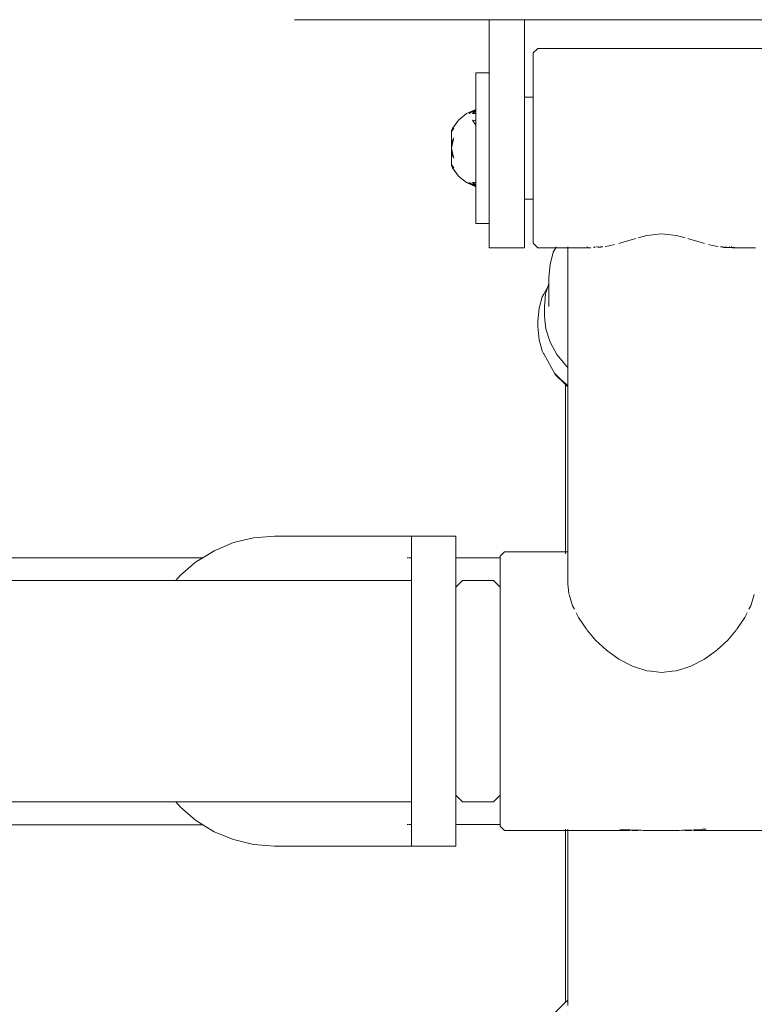
# Model space of a CAD drawing. Units: millimetres. Extents: x -2606 to 1948, y -1901 to 2527.
# Drawn here: x 164 to 330, y -71 to 151 of the extents above; entities that cross this region are included whole.
import ezdxf

# ---------------------------------------------------------------- set-up
doc = ezdxf.new("R2010")
doc.units = ezdxf.units.MM
doc.layers.add('InterSystem-dimension', color=7, linetype='Continuous', lineweight=5)
doc.layers.add('InterSystem-drawing', color=7, linetype='Continuous', lineweight=13)
doc.styles.add('arial', font='arial.ttf')
doc.dimstyles.new('IS_1-50(mm)', dxfattribs={"dimtxt": 100, "dimasz": 100, "dimexe": 10, "dimexo": 50, "dimgap": 10, "dimtad": 1, "dimdec": 0, "dimrnd": 0.5, "dimzin": 0, "dimtxsty": 'arial', "dimcen": 50, "dimclrd": 256, "dimclre": 256, "dimclrt": 256, "dimadec": 1, "dimazin": 0, "dimtfac": 1, "dimtdec": 0, "dimtmove": 0, "dimatfit": 3, "dimfxl": 1, "dimtolj": 1, "dimtzin": 0, "dimlwd": -1, "dimlwe": -1, "dimarcsym": 0})

# ---------------------------------------------------------------- blocks, each defined once
blk = doc.blocks.new('*D3')
at = {"layer": 'Defpoints', "color": 0, "transparency": 16777216}
for p in [(-503.58, -1.72), (496.17, -255.48), (496.17, -517.18)]:
    blk.add_point(p, dxfattribs=at)
at = {"layer": 'InterSystem-dimension', "transparency": 16777216}
for p, q in [((-503.58, -51.72), (-503.58, -527.18)), ((496.17, -305.48), (496.17, -527.18)), ((-403.58, -517.18), (396.17, -517.18))]:
    blk.add_line(p, q, dxfattribs=at)
for points in [[(-403.58, -500.51), (-403.58, -533.84), (-503.58, -517.18)], [(396.17, -500.51), (396.17, -533.84), (496.17, -517.18)]]:
    blk.add_solid(points, dxfattribs=at)
at = {"layer": 'InterSystem-dimension', "transparency": 16777216, "insert": (-3.71, -456.12), "char_height": 100, "attachment_point": 5, "style": 'arial'}
blk.add_mtext('\\A1;1000', dxfattribs=at)

msp = doc.modelspace()

# ---------------------------------------------------------------- linework, layer by layer
at = {"layer": 'InterSystem-drawing'}
for p, q in [((269.67, 151.29), (225.67, 151.29)), ((277.67, 151.29), (269.67, 151.29)), ((269.67, 139.29), (269.67, 151.29)), ((339.67, 151.29), (277.67, 151.29)), ((277.67, 133.79), (277.67, 151.29)), ((280.67, 144.78), (279.67, 143.78)), ((336.67, 144.78), (280.67, 144.78)), ((279.67, 143.78), (279.67, 143.4)), ((279.67, 142.5), (279.67, 143.4)), ((279.67, 142.5), (279.67, 141.11)), ((279.67, 139.28), (279.67, 141.11)), ((266.67, 139.08), (266.67, 139.29)), ((266.67, 139.29), (269.67, 139.29)), ((266.67, 139.08), (266.67, 138.46)), ((266.67, 138.46), (266.67, 137.44)), ((269.67, 139.29), (269.67, 139.08)), ((269.67, 138.46), (269.67, 139.08)), ((269.67, 137.44), (269.67, 138.46)), ((279.67, 136.97), (279.67, 139.28)), ((266.67, 137.44), (266.67, 136.05)), ((266.67, 136.05), (266.67, 134.31)), ((269.67, 136.05), (269.67, 137.44)), ((269.67, 134.31), (269.67, 136.05)), ((279.67, 134.34), (279.67, 136.97)), ((266.67, 134.31), (266.67, 132.28)), ((269.67, 132.28), (269.67, 134.31)), ((279.67, 133.79), (277.67, 133.79)), ((277.67, 133.79), (277.67, 133.65)), ((277.67, 133.65), (277.67, 133.23)), ((279.67, 133.79), (279.67, 134.34)), ((279.67, 133.79), (279.67, 133.65)), ((279.67, 133.65), (279.67, 133.23)), ((266.67, 132.28), (266.67, 131.04)), ((269.67, 130.01), (269.67, 132.28)), ((277.67, 133.23), (277.67, 132.54)), ((277.67, 132.54), (277.67, 131.6)), ((277.67, 131.6), (277.67, 130.42)), ((279.67, 133.23), (279.67, 132.54)), ((279.67, 132.54), (279.67, 131.6)), ((279.67, 131.4), (279.67, 131.6)), ((279.67, 130.42), (279.67, 131.4)), ((262.79, 128.6), (264.58, 130.07)), ((264.58, 130.07), (266.67, 131.04)), ((264.58, 130.07), (266.67, 131.04)), ((264.58, 130.07), (266.67, 131.04)), ((264.58, 130.07), (266.24, 130.82)), ((265.19, 130.07), (266.67, 130.93)), ((265.19, 130.07), (266.25, 130.75)), ((265.91, 130.07), (266.67, 130.61)), ((265.91, 130.07), (266.67, 130.61)), ((265.91, 130.07), (266.67, 130.61)), ((265.91, 130.07), (266.26, 130.46)), ((266.67, 130.09), (265.91, 130.07)), ((266.24, 130.82), (266.67, 131.04)), ((266.25, 130.75), (266.67, 131.04)), ((266.26, 130.46), (266.67, 130.93)), ((266.67, 131.04), (266.67, 130.93)), ((266.67, 130.93), (266.67, 130.61)), ((266.67, 130.61), (266.67, 130.09)), ((266.67, 130.09), (266.67, 130.01)), ((266.67, 130.01), (266.67, 128.48)), ((269.67, 129.79), (269.67, 130.01)), ((269.67, 127.55), (269.67, 129.79)), ((277.67, 130.42), (277.67, 129.79)), ((277.67, 129.79), (277.67, 129.05)), ((277.67, 129.05), (277.67, 127.51)), ((279.67, 130.42), (279.67, 129.05)), ((279.67, 128.24), (279.67, 129.05)), ((261.43, 126.73), (262.79, 128.6)), ((265.91, 128.6), (266.67, 128.48)), ((266.67, 127.44), (265.91, 128.6)), ((266.67, 128.48), (266.67, 127.55)), ((266.67, 127.55), (266.67, 127.44)), ((266.67, 127.44), (266.67, 126.26)), ((269.67, 125.1), (269.67, 127.55)), ((277.67, 127.51), (277.67, 125.85)), ((279.67, 127.51), (279.67, 128.24)), ((279.67, 127.51), (279.67, 125.85)), ((261.68, 126.73), (261.17, 126.03)), ((261.17, 126.03), (261.43, 126.73)), ((261.17, 126.22), (261.43, 126.73)), ((261.17, 126.22), (261.43, 126.73)), ((261.17, 126.22), (261.68, 126.73)), ((261.17, 126.22), (261.28, 126.33)), ((261.17, 126.03), (261.17, 126.22)), ((261.17, 126.03), (261.17, 124.6)), ((261.17, 124.6), (261.17, 123.51)), ((261.68, 124.58), (261.42, 124.02)), ((261.43, 126.73), (261.68, 126.73)), ((261.56, 124.02), (261.68, 124.58)), ((266.67, 126.26), (266.67, 125)), ((266.67, 125), (266.67, 124.95)), ((266.67, 124.95), (266.67, 123.66)), ((269.67, 124.95), (269.67, 125.1)), ((269.67, 122.29), (269.67, 124.95)), ((277.67, 125.85), (277.67, 125.1)), ((277.67, 125.1), (277.67, 124.09)), ((279.67, 124.94), (279.67, 125.85)), ((279.67, 124.09), (279.67, 124.94)), ((261.17, 122.29), (261.56, 124.02)), ((261.42, 124.02), (261.17, 123.51)), ((261.17, 123.51), (261.17, 122.29)), ((266.67, 123.66), (266.67, 122.29)), ((277.67, 124.09), (277.67, 122.29)), ((279.67, 124.09), (279.67, 122.29)), ((261.17, 122.29), (261.17, 121.08)), ((261.56, 120.56), (261.17, 122.29)), ((261.17, 121.08), (261.17, 122.29)), ((261.42, 120.56), (261.17, 121.08)), ((261.17, 121.08), (261.17, 119.98)), ((261.68, 120), (261.42, 120.56)), ((261.68, 120), (261.56, 120.56)), ((266.67, 122.29), (266.67, 120.92)), ((266.67, 120.92), (266.67, 119.63)), ((269.67, 120.52), (269.67, 122.29)), ((269.67, 119.63), (269.67, 120.52)), ((277.67, 122.29), (277.67, 120.52)), ((277.67, 120.52), (277.67, 120.49)), ((277.67, 120.49), (277.67, 118.74)), ((279.67, 121.57), (279.67, 122.29)), ((279.67, 121.57), (279.67, 120.49)), ((279.67, 120.49), (279.67, 118.74)), ((261.17, 119.98), (261.17, 118.55)), ((261.17, 118.55), (261.17, 118.36)), ((261.43, 117.85), (261.17, 118.55)), ((261.68, 117.85), (261.17, 118.55)), ((261.43, 117.85), (261.17, 118.36)), ((261.28, 118.25), (261.17, 118.36)), ((261.43, 117.85), (261.17, 118.36)), ((261.68, 117.85), (261.17, 118.36)), ((262.79, 115.99), (261.43, 117.85)), ((261.68, 117.85), (261.43, 117.85)), ((266.67, 119.63), (266.67, 119.59)), ((266.67, 119.59), (266.67, 118.32)), ((266.67, 118.32), (266.67, 117.15)), ((269.67, 117.04), (269.67, 119.63)), ((277.67, 118.74), (277.67, 117.07)), ((279.67, 118.22), (279.67, 118.74)), ((279.67, 118.22), (279.67, 117.07)), ((264.58, 114.52), (262.79, 115.99)), ((266.67, 117.15), (266.67, 117.04)), ((266.67, 117.04), (266.67, 116.1)), ((266.67, 116.1), (266.67, 114.57)), ((269.67, 116.17), (269.67, 117.04)), ((269.67, 114.57), (269.67, 116.17)), ((277.67, 117.07), (277.67, 116.17)), ((277.67, 116.17), (277.67, 115.53)), ((279.67, 117.07), (279.67, 115.53)), ((264.58, 114.52), (266.24, 113.77)), ((266.67, 113.54), (264.58, 114.52)), ((264.58, 114.52), (266.67, 113.55)), ((266.67, 113.54), (264.58, 114.52)), ((264.58, 114.52), (266.67, 113.55)), ((266.24, 113.77), (264.73, 114.52)), ((266.67, 113.65), (265.19, 114.52)), ((266.25, 113.84), (265.19, 114.52)), ((266.67, 113.97), (265.91, 114.52)), ((265.91, 114.52), (266.67, 114.5)), ((266.26, 114.12), (265.91, 114.52)), ((266.67, 113.97), (265.91, 114.52)), ((266.67, 113.78), (265.91, 114.52)), ((266.67, 113.97), (265.91, 114.52)), ((266.67, 113.55), (266.24, 113.77)), ((266.67, 113.55), (266.25, 113.84)), ((266.67, 113.65), (266.26, 114.12)), ((266.67, 113.97), (266.26, 114.12)), ((266.67, 113.78), (266.36, 114.09)), ((266.67, 113.78), (266.46, 113.89)), ((266.67, 113.78), (266.46, 113.89)), ((266.67, 114.57), (266.67, 114.5)), ((266.67, 114.5), (266.67, 113.97)), ((266.67, 113.97), (266.67, 113.65)), ((266.67, 113.65), (266.67, 113.55)), ((266.67, 113.55), (266.67, 112.3)), ((269.67, 112.3), (269.67, 114.57)), ((277.67, 115.53), (277.67, 114.16)), ((277.67, 114.16), (277.67, 112.99)), ((279.67, 115.53), (279.67, 114.96)), ((279.67, 114.96), (279.67, 114.16)), ((279.67, 114.16), (279.67, 112.99)), ((266.67, 112.3), (266.67, 110.27)), ((269.67, 112.16), (269.67, 112.3)), ((269.67, 110.27), (269.67, 112.16)), ((277.67, 112.99), (277.67, 112.16)), ((277.67, 112.16), (277.67, 112.05)), ((277.67, 112.05), (277.67, 111.35)), ((277.67, 111.35), (277.67, 110.93)), ((279.67, 112.99), (279.67, 112.05)), ((279.67, 112.05), (279.67, 111.89)), ((279.67, 111.89), (279.67, 111.35)), ((279.67, 111.35), (279.67, 110.92)), ((266.67, 110.27), (266.67, 108.54)), ((269.67, 108.58), (269.67, 110.27)), ((277.67, 110.93), (277.67, 110.79)), ((277.67, 110.79), (279.67, 110.79)), ((277.67, 110.79), (277.67, 108.58)), ((279.67, 110.92), (279.67, 110.79)), ((279.67, 109.08), (279.67, 110.79)), ((279.67, 106.59), (279.67, 109.08)), ((266.67, 108.54), (266.67, 107.14)), ((266.67, 107.14), (266.67, 106.12)), ((269.67, 108.54), (269.67, 108.58)), ((269.67, 107.14), (269.67, 108.54)), ((269.67, 106.12), (269.67, 107.14)), ((277.67, 108.58), (277.67, 105.52)), ((266.67, 106.12), (266.67, 105.5)), ((266.67, 105.29), (266.67, 105.5)), ((269.67, 105.29), (266.67, 105.29)), ((269.67, 105.5), (269.67, 106.12)), ((269.67, 105.5), (269.67, 105.29)), ((269.67, 103.06), (269.67, 105.29)), ((277.67, 105.52), (277.67, 103.06)), ((279.67, 106.59), (279.67, 104.48)), ((269.67, 101.26), (269.67, 103.06)), ((277.67, 103.06), (277.67, 101.26)), ((279.67, 102.82), (279.67, 104.48)), ((279.67, 102.82), (279.67, 101.63)), ((305.3, 102.52), (303.39, 102.03)), ((308.67, 102.9), (305.3, 102.52)), ((312.04, 102.52), (308.67, 102.9)), ((313.95, 102.03), (312.04, 102.52)), ((269.67, 100.16), (269.67, 101.26)), ((269.67, 100.07), (269.67, 100.16)), ((269.67, 100.07), (269.67, 99.79)), ((277.67, 101.26), (277.67, 100.16)), ((277.67, 100.16), (277.67, 100.07)), ((277.67, 99.79), (277.67, 100.07)), ((279.67, 101.63), (279.67, 100.96)), ((279.67, 100.8), (279.67, 100.96)), ((280.67, 99.8), (279.67, 100.8)), ((296.77, 100.23), (295.91, 100.09)), ((298.05, 100.55), (296.77, 100.23)), ((299.44, 100.9), (298.98, 100.78)), ((302.29, 101.74), (299.44, 100.9)), ((302.77, 101.86), (302.29, 101.74)), ((315.05, 101.74), (314.57, 101.86)), ((317.9, 100.9), (315.05, 101.74)), ((318.36, 100.78), (317.9, 100.9)), ((320.57, 100.23), (319.29, 100.55)), ((321.43, 100.09), (320.57, 100.23)), ((269.67, 99.79), (277.67, 99.79)), ((284.74, 99.8), (280.67, 99.8)), ((284.19, 98.79), (283.48, 96.04)), ((284.74, 99.8), (284.19, 98.79)), ((284.83, 99.96), (284.74, 99.8)), ((284.85, 99.8), (284.74, 99.8)), ((285.14, 99.8), (284.85, 99.8)), ((285.4, 99.8), (285.14, 99.8)), ((286.35, 99.8), (285.4, 99.8)), ((287.47, 99.8), (286.35, 99.8)), ((287.47, 99.8), (287.47, 99.96)), ((287.78, 99.8), (287.47, 99.8)), ((287.47, 99.66), (287.47, 99.8)), ((287.47, 96.3), (287.47, 99.66)), ((288.74, 99.8), (287.78, 99.8)), ((290.24, 99.8), (288.74, 99.8)), ((292.16, 99.8), (290.24, 99.8)), ((291.85, 99.91), (291.93, 99.96)), ((292.69, 99.8), (292.16, 99.8)), ((293.28, 99.84), (293.4, 99.92)), ((293.4, 99.92), (293.46, 99.96)), ((293.65, 99.96), (293.5, 99.84)), ((294.2, 99.96), (293.95, 99.96)), ((294.2, 99.96), (294.62, 99.89)), ((294.62, 99.89), (294.33, 99.85)), ((294.62, 99.89), (294.64, 99.9)), ((294.74, 99.91), (294.64, 99.9)), ((294.83, 99.92), (294.74, 99.91)), ((294.83, 99.92), (294.92, 99.96)), ((294.92, 99.96), (295.4, 99.96)), ((322.39, 99.96), (321.94, 99.96)), ((322.45, 99.93), (322.39, 99.96)), ((322.7, 99.9), (322.45, 99.93)), ((322.7, 99.9), (322.8, 99.88)), ((322.8, 99.88), (323.14, 99.96)), ((323.01, 99.85), (322.8, 99.88)), ((323.14, 99.85), (323.01, 99.85)), ((323.14, 99.96), (323.26, 99.96)), ((323.46, 99.85), (323.14, 99.85)), ((323.61, 99.84), (323.46, 99.85)), ((323.91, 99.84), (323.61, 99.84)), ((323.94, 99.96), (323.91, 99.96)), ((323.94, 99.84), (323.91, 99.84)), ((323.94, 99.96), (324.11, 99.84)), ((324.06, 99.84), (323.94, 99.96)), ((324.06, 99.84), (323.94, 99.84)), ((324.11, 99.84), (324.06, 99.84)), ((324.14, 99.84), (324.06, 99.84)), ((324.11, 99.84), (324.14, 99.84)), ((324.14, 99.84), (324.22, 99.84)), ((324.34, 99.84), (324.22, 99.84)), ((324.34, 99.84), (324.56, 99.84)), ((324.44, 99.96), (324.35, 99.96)), ((324.44, 99.96), (324.62, 99.84)), ((324.62, 99.84), (324.56, 99.84)), ((325.18, 99.84), (324.62, 99.84)), ((325.18, 99.8), (324.65, 99.8)), ((327.1, 99.8), (325.18, 99.8)), ((328.6, 99.8), (327.1, 99.8)), ((329.55, 99.8), (328.6, 99.8)), ((329.87, 99.8), (329.55, 99.8)), ((283.17, 93.09), (283.48, 96.04)), ((287.47, 95.39), (287.47, 96.3)), ((287.47, 92.85), (287.47, 95.39)), ((283.17, 91.74), (282.92, 90.94)), ((283.17, 91.74), (283.17, 93.09)), ((283.17, 86.53), (283.17, 91.74)), ((287.47, 92.03), (287.47, 92.85)), ((287.47, 89.65), (287.47, 92.03)), ((282.02, 89.3), (281.69, 88.7)), ((282.02, 89.34), (282.92, 90.94)), ((282.02, 89.34), (282.02, 89.3)), ((282.46, 89.36), (282.25, 87.33)), ((282.48, 89.53), (282.46, 89.36)), ((282.49, 89.6), (282.48, 89.53)), ((282.49, 89.6), (282.85, 90.72)), ((282.92, 90.94), (282.85, 90.72)), ((287.47, 87.1), (287.47, 89.65)), ((281.69, 88.7), (281.01, 86.17)), ((282.25, 87.33), (282.17, 86.53)), ((287.47, 86.07), (287.47, 87.1)), ((281.01, 86.17), (280.7, 83.18)), ((282.18, 86.47), (282.17, 86.53)), ((282.18, 86.47), (282.17, 86.45)), ((282.17, 85.25), (282.17, 86.45)), ((282.17, 84.89), (282.17, 85.25)), ((282.17, 84.56), (282.17, 84.89)), ((282.18, 84.42), (282.17, 84.56)), ((287.47, 85.18), (287.47, 86.07)), ((287.47, 83.77), (287.47, 85.18)), ((280.7, 83.18), (280.67, 82.92)), ((280.67, 82.92), (280.67, 82.27)), ((282.27, 83.53), (282.18, 84.42)), ((282.28, 83.5), (282.27, 83.53)), ((282.49, 81.49), (282.28, 83.5)), ((287.47, 82.95), (287.47, 83.77)), ((287.47, 82.58), (287.47, 82.95)), ((287.47, 76.02), (287.47, 82.58)), ((280.67, 82.27), (280.7, 82.01)), ((281.01, 79.02), (280.7, 82.01)), ((283.16, 79.38), (282.49, 81.49)), ((281.69, 76.48), (281.01, 79.02)), ((283.44, 78.5), (283.16, 79.38)), ((285, 75.65), (283.44, 78.5)), ((281.99, 75.94), (281.69, 76.48)), ((281.99, 75.94), (282.02, 75.85)), ((283.67, 72.84), (282.02, 75.85)), ((285.78, 74.69), (285, 75.65)), ((287.47, 74.7), (287.47, 76.02)), ((287.14, 73.02), (285.78, 74.69)), ((287.47, 72.73), (287.47, 74.7)), ((284.43, 71.49), (283.67, 72.84)), ((284.64, 71.19), (284.43, 71.49)), ((284.43, 71.49), (285.92, 70.06)), ((286.97, 68.9), (284.64, 71.19)), ((287.47, 72.73), (287.14, 73.02)), ((287.47, 72.43), (287.47, 72.73)), ((287.47, 71.54), (287.47, 72.43)), ((287.47, 70.71), (287.47, 71.54)), ((287.47, 68.69), (285.92, 70.06)), ((287.47, 70), (287.47, 70.71)), ((287.47, 69.63), (287.47, 70)), ((287.47, 69.35), (287.47, 69.63)), ((287.47, 68.69), (287.47, 69.35)), ((286.97, 68.9), (286.97, 31.15)), ((287.19, 68.69), (286.97, 68.9)), ((287.47, 68.41), (287.19, 68.69)), ((287.47, 68.5), (287.47, 68.69)), ((287.47, 68.41), (287.47, 68.5)), ((287.47, 46.02), (287.47, 68.41)), ((287.47, 33.63), (287.47, 46.02)), ((216.48, 34.28), (211.9, 33.19)), ((221.17, 34.65), (216.48, 34.28)), ((221.17, 34.65), (251.17, 34.65)), ((251.17, 34.65), (251.33, 34.65)), ((251.33, 34.65), (251.48, 34.65)), ((251.48, 34.65), (251.62, 34.65)), ((251.62, 34.65), (251.76, 34.65)), ((251.76, 34.65), (251.88, 34.65)), ((251.88, 34.65), (251.98, 34.65)), ((251.98, 34.65), (252.06, 34.65)), ((252.06, 34.65), (252.12, 34.65)), ((252.12, 34.65), (252.17, 34.65)), ((252.17, 34.22), (252.17, 34.65)), ((262.17, 34.65), (252.17, 34.65)), ((252.17, 32.94), (252.17, 34.22)), ((262.17, 34.65), (262.17, 34.22)), ((262.17, 34.22), (262.17, 32.94)), ((287.47, 31.15), (287.47, 33.63)), ((207.55, 31.38), (204.97, 29.8)), ((211.9, 33.19), (207.55, 31.38)), ((252.17, 30.84), (252.17, 32.94)), ((262.17, 32.94), (262.17, 30.84)), ((273.17, 31.15), (272.17, 30.15)), ((273.17, 31.15), (286.97, 31.15)), ((286.97, 31.15), (287.03, 31.15)), ((286.97, 31.15), (286.97, 30.83)), ((287.03, 31.15), (287.2, 31.15)), ((287.2, 31.15), (287.44, 31.15)), ((287.44, 31.15), (287.47, 31.15)), ((287.47, 30.83), (287.47, 31.15)), ((182.89, 29.8), (158.05, 29.8)), ((182.97, 29.79), (182.89, 29.8)), ((183.22, 29.8), (182.97, 29.79)), ((194.6, 29.8), (183.22, 29.8)), ((204.97, 29.8), (194.6, 29.8)), ((203.54, 28.92), (203.36, 28.78)), ((204.97, 29.8), (203.54, 28.92)), ((251.33, 29.78), (251.17, 29.78)), ((251.62, 29.78), (251.48, 29.78)), ((251.76, 29.78), (251.62, 29.78)), ((251.88, 29.78), (251.76, 29.78)), ((251.98, 29.78), (251.88, 29.78)), ((252.12, 29.78), (252.06, 29.78)), ((252.17, 29.78), (252.12, 29.78)), ((252.17, 29.78), (252.17, 30.84)), ((252.17, 29.64), (252.17, 29.78)), ((252.17, 29.46), (252.17, 29.64)), ((252.17, 29.41), (252.17, 29.46)), ((252.17, 29.33), (252.17, 29.41)), ((252.17, 28.92), (252.17, 29.33)), ((252.17, 28.31), (252.17, 28.92)), ((262.17, 30.84), (262.17, 29.77)), ((272.17, 29.77), (262.17, 29.77)), ((262.17, 29.77), (262.17, 29.65)), ((262.17, 29.65), (262.17, 29.5)), ((262.17, 29.5), (262.17, 29.44)), ((262.17, 29.44), (262.17, 29.3)), ((262.17, 29.3), (262.17, 28.94)), ((262.17, 28.94), (262.17, 28.23)), ((272.17, 30.15), (272.17, 29.77)), ((272.17, 29.71), (272.17, 29.77)), ((272.17, 29.67), (272.17, 29.71)), ((272.17, 29.54), (272.17, 29.67)), ((272.17, 29.48), (272.17, 29.54)), ((272.17, 29.27), (272.17, 29.48)), ((272.17, 28.97), (272.17, 29.27)), ((272.17, 28.53), (272.17, 28.97)), ((286.97, 30.83), (286.97, 30.69)), ((287.47, 30.69), (287.47, 30.83)), ((287.47, 29.47), (287.47, 30.69)), ((287.47, 27.52), (287.47, 29.47)), ((203.36, 28.78), (199.96, 25.87)), ((252.17, 27.97), (252.17, 28.31)), ((252.17, 27.61), (252.17, 27.97)), ((252.17, 26.76), (252.17, 27.61)), ((252.17, 25.75), (252.17, 26.76)), ((262.17, 28.23), (262.17, 27.97)), ((262.17, 27.97), (262.17, 27.63)), ((262.17, 27.63), (262.17, 26.61)), ((272.17, 28.15), (272.17, 28.53)), ((272.17, 28.15), (272.17, 27.64)), ((272.17, 27.64), (272.17, 26.63)), ((287.47, 24.87), (287.47, 27.52)), ((146.37, 24.65), (180.29, 24.65)), ((180.29, 24.65), (198.92, 24.65)), ((199.87, 25.76), (198.92, 24.65)), ((198.92, 24.65), (251.17, 24.65)), ((199.96, 25.87), (199.87, 25.76)), ((251.33, 24.65), (251.17, 24.65)), ((251.48, 24.65), (251.33, 24.65)), ((251.62, 24.65), (251.48, 24.65)), ((251.76, 24.65), (251.62, 24.65)), ((251.88, 24.65), (251.76, 24.65)), ((251.98, 24.65), (251.88, 24.65)), ((252.06, 24.65), (251.98, 24.65)), ((252.12, 24.65), (252.06, 24.65)), ((252.17, 24.65), (252.12, 24.65)), ((252.17, 25.75), (252.17, 24.65)), ((252.17, 24.4), (252.17, 24.65)), ((262.17, 26.61), (262.17, 25.74)), ((262.17, 25.74), (262.17, 24.55)), ((262.17, 24.4), (262.17, 24.55)), ((263.59, 24.57), (262.37, 23.35)), ((263.67, 24.65), (263.59, 24.57)), ((263.67, 24.65), (267.96, 24.65)), ((267.96, 24.65), (270.67, 24.65)), ((270.67, 24.65), (272.03, 23.29)), ((272.17, 26.45), (272.17, 26.63)), ((272.17, 26.45), (272.17, 25.73)), ((272.17, 25.73), (272.17, 24.73)), ((272.17, 24.73), (272.17, 24.07)), ((287.47, 23.8), (287.47, 24.87)), ((252.17, 24.4), (252.17, 24.35)), ((252.17, 24.35), (252.17, 23.43)), ((252.17, 23.43), (252.17, 23.4)), ((252.17, 21.93), (252.17, 23.4)), ((262.17, 24.4), (262.17, 23.35)), ((262.37, 23.35), (262.17, 23.15)), ((262.17, 23.15), (262.17, 23.35)), ((262.17, 22.9), (262.17, 23.15)), ((262.17, 22.87), (262.17, 22.9)), ((262.17, 22.87), (262.17, 22)), ((272.03, 23.29), (272.17, 23.15)), ((272.17, 23.29), (272.17, 24.07)), ((272.17, 23.15), (272.17, 23.29)), ((272.17, 23.15), (272.17, 22.86)), ((272.17, 22.86), (272.17, 22)), ((287.47, 23.8), (287.7, 21.79)), ((252.17, 21.93), (252.17, 21.88)), ((252.17, 20.23), (252.17, 21.88)), ((252.17, 20.23), (252.17, 19.88)), ((262.17, 20.59), (262.17, 22)), ((262.17, 20.59), (262.17, 20.23)), ((262.17, 18.66), (262.17, 20.23)), ((272.17, 20.91), (272.17, 22)), ((272.17, 20.91), (272.17, 20.59)), ((272.17, 20.59), (272.17, 18.66)), ((287.73, 21.61), (287.7, 21.79)), ((287.74, 21.5), (288.55, 18.95)), ((328.79, 18.95), (329.6, 21.5)), ((252.17, 19.88), (252.17, 17.38)), ((262.17, 18.66), (262.17, 16.26)), ((272.17, 17.23), (272.17, 18.66)), ((288.55, 18.95), (288.94, 18.18)), ((328.4, 18.18), (328.79, 18.95)), ((252.17, 17.33), (252.17, 17.38)), ((252.17, 17.27), (252.17, 17.33)), ((252.17, 15.54), (252.17, 17.27)), ((262.17, 15.54), (262.17, 16.26)), ((272.17, 17.23), (272.17, 16.26)), ((272.17, 13.46), (272.17, 16.26)), ((289.37, 17.31), (289.88, 16.29)), ((289.88, 16.29), (291.65, 13.64)), ((325.69, 13.64), (327.46, 16.29)), ((327.46, 16.29), (327.97, 17.31)), ((252.17, 14.35), (252.17, 15.54)), ((252.17, 14.28), (252.17, 14.35)), ((252.17, 11.01), (252.17, 14.28)), ((262.17, 15.54), (262.17, 13.46)), ((262.17, 13.46), (262.17, 10.47)), ((272.17, 13.46), (272.17, 13.12)), ((291.81, 13.46), (291.73, 13.56)), ((291.81, 13.46), (293.74, 11.19)), ((323.6, 11.19), (325.53, 13.46)), ((325.53, 13.46), (325.61, 13.56)), ((272.17, 13.12), (272.17, 10.31)), ((293.74, 11.19), (296.17, 8.93)), ((321.2, 8.95), (323.6, 11.19)), ((252.17, 11.01), (252.17, 10.93)), ((252.17, 10.47), (252.17, 10.93)), ((252.17, 10.47), (252.17, 7.38)), ((262.17, 10.31), (262.17, 10.47)), ((262.17, 10.31), (262.17, 6.91)), ((272.17, 10.31), (272.17, 8.67)), ((296.17, 8.93), (298.96, 6.9)), ((318.38, 6.9), (321.17, 8.93)), ((252.17, 7.3), (252.17, 7.38)), ((252.17, 5.13), (252.17, 7.3)), ((262.17, 6.91), (262.17, 5.13)), ((272.17, 8.67), (272.17, 6.91)), ((272.17, 6.91), (272.17, 4)), ((298.96, 6.9), (302.05, 5.29)), ((315.29, 5.29), (318.38, 6.9)), ((252.17, 5.13), (252.17, 3.56)), ((262.17, 5.13), (262.17, 3.32)), ((302.05, 5.29), (305.32, 4.25)), ((312.02, 4.25), (315.29, 5.29)), ((252.17, 3.48), (252.17, 3.56)), ((252.17, -0.35), (252.17, 3.48)), ((262.17, -0.36), (262.17, 3.32)), ((272.17, 3.32), (272.17, 4)), ((272.17, 3.32), (272.17, -0.35)), ((305.32, 4.25), (306.3, 4.15)), ((306.3, 4.15), (306.33, 4.14)), ((306.33, 4.14), (306.36, 4.14)), ((306.36, 4.14), (308.67, 3.9)), ((308.67, 3.9), (310.97, 4.14)), ((310.97, 4.14), (311.01, 4.14)), ((311.01, 4.14), (311.04, 4.15)), ((311.04, 4.15), (312.02, 4.25)), ((252.17, -0.35), (252.17, -4.17)), ((262.17, -4.03), (262.17, -0.36)), ((272.17, -0.35), (272.17, -0.78)), ((272.17, -0.78), (272.17, -4.03)), ((252.17, -5.82), (252.17, -4.17)), ((262.17, -5.82), (262.17, -4.03)), ((272.17, -5.54), (272.17, -4.03)), ((252.17, -7.91), (252.17, -5.82)), ((262.17, -7.62), (262.17, -5.82)), ((272.17, -5.54), (272.17, -7.62)), ((252.17, -7.99), (252.17, -7.91)), ((252.17, -8.07), (252.17, -7.99)), ((252.17, -8.15), (252.17, -8.07)), ((252.17, -11.16), (252.17, -8.15)), ((262.17, -11.02), (262.17, -7.62)), ((272.17, -10.18), (272.17, -7.62)), ((262.17, -11.02), (262.17, -11.16)), ((272.17, -10.18), (272.17, -11.02)), ((272.17, -11.02), (272.17, -14.17)), ((252.17, -11.7), (252.17, -11.16)), ((252.17, -14.97), (252.17, -11.7)), ((262.17, -14.17), (262.17, -11.16)), ((252.17, -14.97), (252.17, -16.24)), ((262.17, -16.24), (262.17, -14.17)), ((272.17, -14.17), (272.17, -14.57)), ((272.17, -14.57), (272.17, -16.97)), ((252.17, -16.24), (252.17, -17.89)), ((262.17, -16.24), (262.17, -16.97)), ((262.17, -19.36), (262.17, -16.97)), ((272.17, -16.97), (272.17, -18.62)), ((252.17, -17.89), (252.17, -17.96)), ((252.17, -17.96), (252.17, -18.02)), ((252.17, -20.52), (252.17, -18.02)), ((262.17, -19.36), (262.17, -20.92)), ((272.17, -18.62), (272.17, -19.36)), ((272.17, -19.36), (272.17, -21.29)), ((252.17, -20.52), (252.17, -20.57)), ((252.17, -20.92), (252.17, -20.57)), ((252.17, -22.58), (252.17, -20.92)), ((262.17, -21.29), (262.17, -20.92)), ((262.17, -22.7), (262.17, -21.29)), ((272.17, -21.29), (272.17, -22.21)), ((272.17, -22.21), (272.17, -22.7)), ((252.17, -22.58), (252.17, -22.62)), ((252.17, -22.62), (252.17, -22.65)), ((252.17, -24.12), (252.17, -22.65)), ((252.17, -24.12), (252.17, -25.02)), ((262.17, -23.56), (262.17, -22.7)), ((262.17, -23.85), (262.17, -23.56)), ((262.28, -23.96), (262.17, -23.85)), ((262.17, -23.96), (262.17, -23.85)), ((262.17, -23.96), (262.17, -25.1)), ((263.57, -25.24), (262.28, -23.96)), ((270.72, -25.3), (272.17, -23.85)), ((272.17, -22.7), (272.17, -23.56)), ((272.17, -23.56), (272.17, -23.85)), ((272.17, -25.27), (272.17, -23.85)), ((180.29, -25.35), (146.37, -25.35)), ((198.92, -25.35), (180.29, -25.35)), ((198.92, -25.35), (199.87, -26.46)), ((251.17, -25.35), (198.92, -25.35)), ((199.87, -26.46), (199.96, -26.56)), ((199.96, -26.56), (203.36, -29.47)), ((251.33, -25.35), (251.17, -25.35)), ((251.48, -25.35), (251.33, -25.35)), ((251.62, -25.35), (251.48, -25.35)), ((251.76, -25.35), (251.62, -25.35)), ((251.88, -25.35), (251.76, -25.35)), ((251.98, -25.35), (251.88, -25.35)), ((252.06, -25.35), (251.98, -25.35)), ((252.12, -25.35), (252.06, -25.35)), ((252.17, -25.35), (252.12, -25.35)), ((252.17, -25.1), (252.17, -25.02)), ((252.17, -25.32), (252.17, -25.1)), ((252.17, -25.32), (252.17, -25.35)), ((252.17, -25.94), (252.17, -25.35)), ((252.17, -27.96), (252.17, -25.94)), ((262.17, -25.23), (262.17, -25.1)), ((262.17, -25.23), (262.17, -26.22)), ((262.17, -26.22), (262.17, -27.96)), ((263.67, -25.35), (263.57, -25.24)), ((263.67, -25.35), (270.67, -25.35)), ((270.67, -25.35), (270.72, -25.3)), ((272.17, -25.27), (272.17, -25.31)), ((272.17, -26.52), (272.17, -25.31)), ((272.17, -27.71), (272.17, -26.52)), ((252.17, -28.59), (252.17, -27.96)), ((252.17, -28.66), (252.17, -28.59)), ((252.17, -29.71), (252.17, -28.66)), ((262.17, -27.96), (262.17, -28.66)), ((262.17, -28.66), (262.17, -28.72)), ((262.17, -28.72), (262.17, -29.68)), ((272.17, -27.71), (272.17, -27.96)), ((272.17, -28.84), (272.17, -27.96)), ((272.17, -28.84), (272.17, -29.48)), ((194.6, -30.5), (158.05, -30.5)), ((204.97, -30.5), (194.6, -30.5)), ((203.36, -29.47), (203.54, -29.62)), ((203.54, -29.62), (204.97, -30.5)), ((204.97, -30.5), (207.55, -32.08)), ((251.33, -30.47), (251.17, -30.47)), ((251.62, -30.47), (251.48, -30.47)), ((251.76, -30.47), (251.62, -30.47)), ((251.88, -30.47), (251.76, -30.47)), ((251.98, -30.47), (251.88, -30.47)), ((252.12, -30.47), (252.06, -30.47)), ((252.17, -30.47), (252.12, -30.47)), ((252.17, -29.71), (252.17, -30.09)), ((252.17, -30.09), (252.17, -30.13)), ((252.17, -30.13), (252.17, -30.19)), ((252.17, -30.19), (252.17, -30.47)), ((252.17, -31.53), (252.17, -30.47)), ((262.17, -29.68), (262.17, -30.12)), ((262.17, -30.12), (262.17, -30.18)), ((262.17, -30.18), (262.17, -30.23)), ((262.17, -30.47), (262.17, -30.23)), ((272.17, -30.46), (262.17, -30.47)), ((262.17, -30.47), (262.17, -31.53)), ((272.17, -29.48), (272.17, -29.65)), ((272.17, -29.65), (272.17, -30.16)), ((272.17, -30.16), (272.17, -30.22)), ((272.17, -30.22), (272.17, -30.26)), ((272.17, -30.26), (272.17, -30.46)), ((272.17, -30.46), (272.17, -30.54)), ((272.17, -30.54), (272.17, -30.84)), ((273.17, -31.84), (272.17, -30.84)), ((207.55, -32.08), (211.9, -33.88)), ((252.17, -33.63), (252.17, -31.53)), ((262.17, -31.53), (262.17, -33.63)), ((273.17, -31.84), (286.97, -31.84)), ((286.97, -31.84), (286.97, -31.52)), ((286.97, -70.6), (286.97, -31.84)), ((286.97, -31.84), (287.02, -31.84)), ((287.02, -31.84), (287.15, -31.84)), ((287.15, -31.84), (287.24, -31.84)), ((287.24, -31.84), (287.43, -31.84)), ((287.43, -31.84), (287.47, -31.84)), ((287.47, -31.84), (287.47, -31.52)), ((287.47, -31.84), (287.74, -31.84)), ((287.47, -35.32), (287.47, -31.84)), ((287.74, -31.84), (287.8, -31.84)), ((287.8, -31.84), (288.56, -31.84)), ((288.56, -31.84), (288.62, -31.84)), ((288.62, -31.84), (289.89, -31.84)), ((289.89, -31.84), (291.63, -31.84)), ((291.63, -31.84), (291.69, -31.84)), ((291.69, -31.84), (293.75, -31.84)), ((293.75, -31.84), (296.16, -31.84)), ((296.16, -31.84), (298.96, -31.84)), ((298.96, -31.84), (299.79, -31.81)), ((299.19, -31.52), (299.79, -31.59)), ((299.79, -31.59), (299.82, -31.6)), ((299.82, -31.81), (299.79, -31.81)), ((299.82, -31.6), (299.88, -31.6)), ((299.88, -31.81), (299.82, -31.81)), ((299.88, -31.6), (299.9, -31.6)), ((299.9, -31.81), (299.88, -31.81)), ((299.9, -31.6), (300.55, -31.64)), ((300.56, -31.82), (299.9, -31.81)), ((300.55, -31.64), (301.35, -31.68)), ((301.34, -31.84), (300.56, -31.82)), ((301.45, -31.84), (301.34, -31.84)), ((301.35, -31.68), (301.47, -31.68)), ((301.47, -31.68), (301.54, -31.69)), ((301.54, -31.69), (301.61, -31.69)), ((301.61, -31.69), (302.11, -31.72)), ((302.02, -31.84), (301.85, -31.84)), ((302.05, -31.85), (302.02, -31.84)), ((302.11, -31.85), (302.05, -31.85)), ((302.11, -31.72), (302.49, -31.74)), ((302.49, -31.84), (302.11, -31.85)), ((302.49, -31.74), (302.56, -31.74)), ((302.56, -31.84), (302.49, -31.84)), ((302.56, -31.74), (302.68, -31.75)), ((302.68, -31.84), (302.56, -31.84)), ((302.68, -31.75), (303.27, -31.76)), ((302.68, -31.84), (303.27, -31.84)), ((303.27, -31.76), (304.08, -31.77)), ((304.08, -31.77), (304.49, -31.78)), ((304.49, -31.78), (304.82, -31.79)), ((304.82, -31.79), (304.89, -31.79)), ((304.89, -31.79), (305.32, -31.8)), ((305.32, -31.8), (305.38, -31.8)), ((305.38, -31.8), (305.66, -31.8)), ((305.66, -31.8), (306.44, -31.83)), ((306.44, -31.83), (306.54, -31.83)), ((306.54, -31.83), (306.89, -31.83)), ((306.89, -31.83), (308.17, -31.82)), ((308.17, -31.82), (308.25, -31.82)), ((308.25, -31.82), (308.67, -31.82)), ((308.67, -31.82), (309.77, -31.82)), ((309.77, -31.82), (309.88, -31.82)), ((309.88, -31.82), (310.9, -31.83)), ((310.9, -31.83), (311.04, -31.83)), ((311.04, -31.83), (311.1, -31.83)), ((311.1, -31.83), (311.51, -31.83)), ((311.51, -31.83), (311.59, -31.83)), ((311.59, -31.81), (311.68, -31.8)), ((311.59, -31.83), (311.59, -31.81)), ((311.68, -31.83), (311.59, -31.83)), ((311.68, -31.8), (312.45, -31.79)), ((312.02, -31.83), (311.68, -31.83)), ((312.45, -31.79), (312.64, -31.79)), ((312.64, -31.79), (313.21, -31.77)), ((313.21, -31.77), (313.54, -31.77)), ((313.54, -31.77), (313.87, -31.76)), ((313.87, -31.76), (313.96, -31.76)), ((313.96, -31.76), (314.66, -31.75)), ((314.66, -31.84), (313.96, -31.84)), ((314.66, -31.75), (314.76, -31.74)), ((314.76, -31.84), (314.66, -31.84)), ((314.76, -31.74), (314.8, -31.74)), ((314.8, -31.84), (314.76, -31.84)), ((314.8, -31.74), (315.23, -31.72)), ((315.02, -31.84), (314.8, -31.84)), ((315.23, -31.85), (315.02, -31.84)), ((315.23, -31.72), (315.34, -31.71)), ((315.23, -31.85), (315.29, -31.85)), ((315.34, -31.85), (315.29, -31.85)), ((315.34, -31.71), (315.41, -31.71)), ((315.4, -31.84), (315.34, -31.85)), ((315.49, -31.84), (315.4, -31.84)), ((315.41, -31.71), (315.99, -31.68)), ((315.89, -31.84), (316, -31.84)), ((315.99, -31.68), (316.2, -31.67)), ((316, -31.84), (316.2, -31.83)), ((316.2, -31.67), (316.52, -31.65)), ((316.2, -31.83), (316.52, -31.83)), ((316.52, -31.65), (316.55, -31.65)), ((316.52, -31.83), (316.55, -31.83)), ((316.55, -31.65), (316.64, -31.64)), ((316.55, -31.83), (316.65, -31.82)), ((316.64, -31.64), (316.72, -31.64)), ((316.65, -31.82), (316.73, -31.82)), ((316.72, -31.64), (317.46, -31.6)), ((316.73, -31.82), (317.46, -31.81)), ((317.46, -31.6), (317.8, -31.52)), ((317.79, -31.81), (317.46, -31.81)), ((317.84, -31.81), (317.79, -31.81)), ((317.8, -31.52), (317.84, -31.52)), ((317.84, -31.52), (317.87, -31.52)), ((317.87, -31.81), (317.84, -31.81)), ((317.87, -31.52), (317.94, -31.52)), ((317.95, -31.8), (317.87, -31.81)), ((317.94, -31.52), (317.99, -31.52)), ((317.98, -31.8), (317.95, -31.8)), ((318.38, -31.8), (317.98, -31.8)), ((317.99, -31.52), (318.71, -31.52)), ((318.38, -31.8), (404.17, -31.84)), ((211.9, -33.88), (216.48, -34.98)), ((216.48, -34.98), (221.17, -35.35)), ((221.17, -35.35), (251.17, -35.35)), ((251.33, -35.35), (251.17, -35.35)), ((251.48, -35.35), (251.33, -35.35)), ((251.62, -35.35), (251.48, -35.35)), ((251.76, -35.35), (251.62, -35.35)), ((251.88, -35.35), (251.76, -35.35)), ((251.98, -35.35), (251.88, -35.35)), ((252.06, -35.35), (251.98, -35.35)), ((252.12, -35.35), (252.06, -35.35)), ((252.17, -35.35), (252.12, -35.35)), ((252.17, -34.92), (252.17, -33.63)), ((252.17, -35.35), (252.17, -34.92)), ((262.17, -35.35), (252.17, -35.35)), ((262.17, -33.63), (262.17, -34.92)), ((262.17, -34.92), (262.17, -35.35)), ((287.47, -70.1), (287.47, -35.32)), ((286.97, -70.6), (284.64, -72.88)), ((287.17, -70.4), (286.97, -70.6)), ((287.23, -70.34), (287.17, -70.4)), ((287.47, -70.1), (287.23, -70.34)), ((287.47, -70.19), (287.47, -70.1)), ((287.47, -70.39), (287.47, -70.19)), ((287.47, -71.04), (287.47, -70.39)), ((287.47, -71.32), (287.47, -71.04))]:
    msp.add_line(p, q, dxfattribs=at)

# ---------------------------------------------------------------- dimensions: what is measured, and where the dimension line sits
at = {"layer": 'InterSystem-dimension'}
dim = msp.add_linear_dim(base=(496.17, -517.18), p1=(-503.58, -1.72), p2=(496.17, -255.48), dimstyle='IS_1-50(mm)', dxfattribs=at)
dim.commit()
dim.dimension.update_dxf_attribs({"geometry": '*D3', "text_midpoint": (-3.71, -456.12)})

doc.saveas('drawing.dxf')
